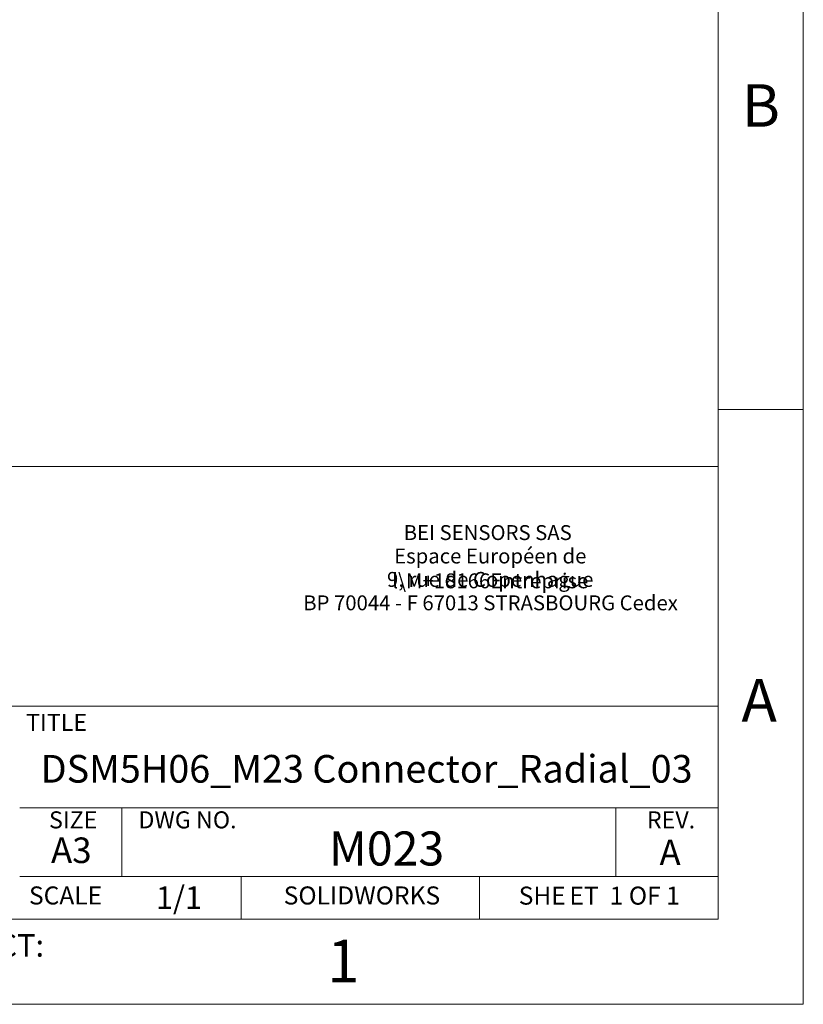
# Model space of a CAD drawing. Units: millimetres. Extents: x 0 to 432, y 0 to 279.
# Drawn here: x 340 to 432, y 0 to 116 of the extents above; entities that cross this region are included whole.
import ezdxf

# ---------------------------------------------------------------- set-up
doc = ezdxf.new("R2010")
doc.units = ezdxf.units.MM
doc.styles.add('SLDTEXTSTYLE0', font='TXT', dxfattribs={"width": 0.605})
doc.styles.add('SLDTEXTSTYLE1', font='TXT', dxfattribs={"width": 0.563})
doc.styles.add('SLDTEXTSTYLE2', font='TXT', dxfattribs={"width": 0.75})
doc.styles.add('SLDTEXTSTYLE3', font='TXT', dxfattribs={"width": 0.75, "bigfont": 'bigfont'})

# ---------------------------------------------------------------- blocks, each defined once
blk = doc.blocks.new('SW_NOTE_0')
at = {"color": 0, "linetype": 'Continuous', "lineweight": 0, "char_height": 2.117, "attachment_point": 2}
for s, insert, style in [('SHE', (2.94, 2.73), 'SLDTEXTSTYLE0'), ('ET  1 OF 1', (12.61, 2.73), 'SLDTEXTSTYLE1')]:
    blk.add_mtext(s, dxfattribs=dict(at, insert=insert, style=style))
blk = doc.blocks.new('SW_NOTE_5')
at = {"color": 0, "linetype": 'Continuous', "lineweight": 0, "char_height": 1.75, "attachment_point": 2}
for s, insert, style in [('BEI SENSORS SAS', (9.08, 2.26), 'SLDTEXTSTYLE2'), ('Espace Européen de l\\M+18166Entreprise', (9.38, -0.49), 'SLDTEXTSTYLE3'), ('9, rue de Copenhague', (9.37, -3.24), 'SLDTEXTSTYLE2'), ('BP 70044 - F 67013 STRASBOURG Cedex', (9.41, -5.99), 'SLDTEXTSTYLE2')]:
    blk.add_mtext(s, dxfattribs=dict(at, insert=insert, style=style))

msp = doc.modelspace()

# ---------------------------------------------------------------- linework, layer by layer
at = {"color": 7, "linetype": 'Continuous', "lineweight": 18}
for p, q in [((431.8, 0), (431.8, 279.4)), ((421.8, 10), (421.8, 269.4)), ((421.8, 69.85), (431.8, 69.85)), ((421.8, 63.16), (225.9, 63.16)), ((270.9, 35), (339.8, 35)), ((421.8, 35), (339.8, 35)), ((339.8, 23.07), (421.8, 23.07)), ((351.8, 23.07), (351.8, 15)), ((409.8, 15), (409.8, 23.07)), ((421.8, 15), (339.8, 15)), ((365.8, 15), (365.8, 10)), ((393.8, 15), (393.8, 10)), ((10, 10), (421.8, 10)), ((0, 0), (431.8, 0))]:
    msp.add_line(p, q, dxfattribs=at)

# ---------------------------------------------------------------- block references
at = {"color": 7, "linetype": 'Continuous', "lineweight": 0}
for name, p in [('SW_NOTE_5', (385.67, 54.01)), ('SW_NOTE_0', (398.21, 11.09))]:
    msp.add_blockref(name, p, dxfattribs=at)

# ---------------------------------------------------------------- texts
for s, insert, char_height, attachment_point, style in [('B', (426.82, 108.05), 5, 2, 'SLDTEXTSTYLE2'), ('A', (426.62, 38.2), 5, 2, 'SLDTEXTSTYLE2'), ('TITLE', (340.55, 34.1), 2, 1, 'SLDTEXTSTYLE2'), ('DSM5H06_M23 Connector_Radial_03', (380.53, 29.28), 3.25, 2, 'SLDTEXTSTYLE2'), ('SIZE', (346.08, 22.66), 2, 2, 'SLDTEXTSTYLE2'), ('DWG NO.', (353.74, 22.66), 2, 1, 'SLDTEXTSTYLE2'), ('REV.', (416.27, 22.66), 2, 2, 'SLDTEXTSTYLE2'), ('M023', (382.88, 20.3), 4, 2, 'SLDTEXTSTYLE0'), ('A3', (345.86, 19.59), 3, 2, 'SLDTEXTSTYLE2'), ('A', (416.16, 19.34), 3, 2, 'SLDTEXTSTYLE2'), ('SCALE', (340.89, 13.84), 2.117, 1, 'SLDTEXTSTYLE0'), ('1/1', (358.5, 13.85), 2.646, 2, 'SLDTEXTSTYLE2'), ('SOLIDWORKS', (379.98, 13.84), 2.117, 2, 'SLDTEXTSTYLE0'), ('PROJECT:', (325.88, 8.24), 2.646, 1, 'SLDTEXTSTYLE2'), ('1', (377.79, 7.58), 5, 2, 'SLDTEXTSTYLE2')]:
    msp.add_mtext(s, dxfattribs=dict(at, insert=insert, char_height=char_height, attachment_point=attachment_point, style=style))

doc.saveas('drawing.dxf')
